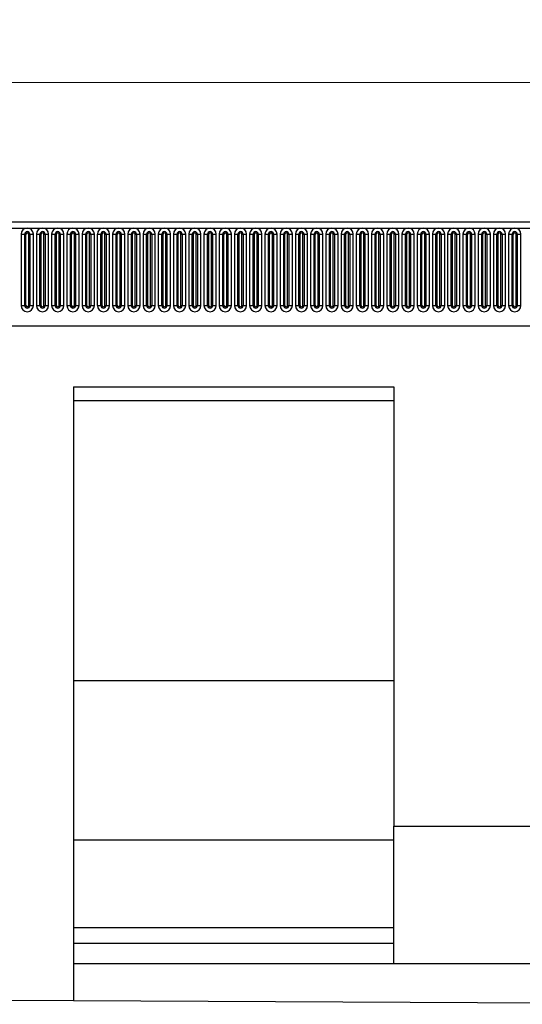
# Model space of a CAD drawing. Units: millimetres. Extents: x 0 to 733, y 0 to 1309.
# Drawn here: x 329 to 366, y 123 to 195 of the extents above; entities that cross this region are included whole.
import ezdxf

# ---------------------------------------------------------------- set-up
doc = ezdxf.new("R2010")
doc.units = ezdxf.units.MM
doc.styles.add('SLDTEXTSTYLE1', font='TXT', dxfattribs={"width": 0.75})
doc.dimstyles.new('SLDDIMSTYLE3', dxfattribs={"dimtxt": 3.5, "dimasz": 3.302, "dimexe": 0, "dimexo": 0.0625, "dimgap": 0.875, "dimtad": 1, "dimdec": 0, "dimlfac": 5, "dimrnd": 1e-09, "dimzin": 12, "dimdsep": 46, "dimtxsty": 'SLDTEXTSTYLE1', "dimsah": 1, "dimcen": 0.09, "dimadec": 0, "dimazin": 3, "dimtfac": 1, "dimtdec": 0, "dimtofl": 0, "dimtmove": 0, "dimatfit": 3, "dimfxl": 0, "dimfrac": 2, "dimtolj": 1, "dimtzin": 12, "dimarcsym": 0})

# ---------------------------------------------------------------- blocks, each defined once
blk = doc.blocks.new('_D_7')
at = {"color": 179, "linetype": 'Continuous', "lineweight": 18}
for p, q in [((194.514, 177.03), (194.514, 191.529)), ((394.514, 171.427), (394.514, 191.529)), ((194.514, 190.529), (394.514, 190.529))]:
    blk.add_line(p, q, dxfattribs=at)
for points in [[(194.514, 190.529), (197.816, 190.021), (197.816, 191.037)], [(394.514, 190.529), (391.212, 191.037), (391.212, 190.021)]]:
    blk.add_solid(points, dxfattribs=at)
at = {"color": 179, "linetype": 'Continuous', "lineweight": 18, "insert": (289.342, 195.041), "char_height": 3.5, "attachment_point": 1, "style": 'SLDTEXTSTYLE1'}
blk.add_mtext('1000', dxfattribs=at)

msp = doc.modelspace()

# ---------------------------------------------------------------- linework, layer by layer
at = {"color": 7, "linetype": 'Continuous', "lineweight": 25}
for p, q in [((394.3142, 180.3496), (194.7142, 180.3496)), ((194.7142, 179.9246), (394.3142, 179.9246)), ((329.0327, 179.4746), (329.0327, 174.2746)), ((329.0327, 179.4746), (329.2926, 179.4746)), ((329.2926, 174.2746), (329.2926, 179.4746)), ((329.2926, 179.4746), (329.3792, 179.4746)), ((329.3792, 174.2746), (329.3792, 179.4746)), ((329.5792, 174.2746), (329.5792, 179.4746)), ((329.5792, 179.4746), (329.6658, 179.4746)), ((329.6658, 179.4746), (329.6658, 174.2746)), ((329.6658, 179.4746), (329.9256, 179.4746)), ((329.9256, 174.2746), (329.9256, 179.4746)), ((330.1427, 179.4746), (330.1427, 174.2746)), ((330.1427, 179.4746), (330.4026, 179.4746)), ((330.4026, 174.2746), (330.4026, 179.4746)), ((330.4026, 179.4746), (330.4892, 179.4746)), ((330.4892, 174.2746), (330.4892, 179.4746)), ((330.6892, 174.2746), (330.6892, 179.4746)), ((330.6892, 179.4746), (330.7758, 179.4746)), ((330.7758, 179.4746), (330.7758, 174.2746)), ((330.7758, 179.4746), (331.0356, 179.4746)), ((331.0356, 174.2746), (331.0356, 179.4746)), ((331.2527, 179.4746), (331.2527, 174.2746)), ((331.2527, 179.4746), (331.5126, 179.4746)), ((331.5126, 174.2746), (331.5126, 179.4746)), ((331.5126, 179.4746), (331.5992, 179.4746)), ((331.5992, 174.2746), (331.5992, 179.4746)), ((331.7992, 174.2746), (331.7992, 179.4746)), ((331.7992, 179.4746), (331.8858, 179.4746)), ((331.8858, 179.4746), (331.8858, 174.2746)), ((331.8858, 179.4746), (332.1456, 179.4746)), ((332.1456, 174.2746), (332.1456, 179.4746)), ((332.3627, 179.4746), (332.3627, 174.2746)), ((332.3627, 179.4746), (332.6226, 179.4746)), ((332.6226, 174.2746), (332.6226, 179.4746)), ((332.6226, 179.4746), (332.7092, 179.4746)), ((332.7092, 174.2746), (332.7092, 179.4746)), ((332.9092, 174.2746), (332.9092, 179.4746)), ((332.9092, 179.4746), (332.9958, 179.4746)), ((332.9958, 179.4746), (332.9958, 174.2746)), ((332.9958, 179.4746), (333.2556, 179.4746)), ((333.2556, 174.2746), (333.2556, 179.4746)), ((333.4727, 179.4746), (333.4727, 174.2746)), ((333.4727, 179.4746), (333.7326, 179.4746)), ((333.7326, 174.2746), (333.7326, 179.4746)), ((333.7326, 179.4746), (333.8192, 179.4746)), ((333.8192, 174.2746), (333.8192, 179.4746)), ((334.0192, 174.2746), (334.0192, 179.4746)), ((334.0192, 179.4746), (334.1058, 179.4746)), ((334.1058, 179.4746), (334.1058, 174.2746)), ((334.1058, 179.4746), (334.3656, 179.4746)), ((334.3656, 174.2746), (334.3656, 179.4746)), ((334.5827, 179.4746), (334.5827, 174.2746)), ((334.5827, 179.4746), (334.8426, 179.4746)), ((334.8426, 174.2746), (334.8426, 179.4746)), ((334.8426, 179.4746), (334.9292, 179.4746)), ((334.9292, 174.2746), (334.9292, 179.4746)), ((335.1292, 174.2746), (335.1292, 179.4746)), ((335.1292, 179.4746), (335.2158, 179.4746)), ((335.2158, 179.4746), (335.2158, 174.2746)), ((335.2158, 179.4746), (335.4756, 179.4746)), ((335.4756, 174.2746), (335.4756, 179.4746)), ((335.6927, 179.4746), (335.6927, 174.2746)), ((335.6927, 179.4746), (335.9526, 179.4746)), ((335.9526, 174.2746), (335.9526, 179.4746)), ((335.9526, 179.4746), (336.0392, 179.4746)), ((336.0392, 174.2746), (336.0392, 179.4746)), ((336.2392, 174.2746), (336.2392, 179.4746)), ((336.2392, 179.4746), (336.3258, 179.4746)), ((336.3258, 179.4746), (336.3258, 174.2746)), ((336.3258, 179.4746), (336.5856, 179.4746)), ((336.5856, 174.2746), (336.5856, 179.4746)), ((336.8027, 179.4746), (336.8027, 174.2746)), ((336.8027, 179.4746), (337.0626, 179.4746)), ((337.0626, 174.2746), (337.0626, 179.4746)), ((337.0626, 179.4746), (337.1492, 179.4746)), ((337.1492, 174.2746), (337.1492, 179.4746)), ((337.3492, 174.2746), (337.3492, 179.4746)), ((337.3492, 179.4746), (337.4358, 179.4746)), ((337.4358, 179.4746), (337.4358, 174.2746)), ((337.4358, 179.4746), (337.6956, 179.4746)), ((337.6956, 174.2746), (337.6956, 179.4746)), ((337.9127, 179.4746), (337.9127, 174.2746)), ((337.9127, 179.4746), (338.1726, 179.4746)), ((338.1726, 174.2746), (338.1726, 179.4746)), ((338.1726, 179.4746), (338.2592, 179.4746)), ((338.2592, 174.2746), (338.2592, 179.4746)), ((338.4592, 174.2746), (338.4592, 179.4746)), ((338.4592, 179.4746), (338.5458, 179.4746)), ((338.5458, 179.4746), (338.5458, 174.2746)), ((338.5458, 179.4746), (338.8056, 179.4746)), ((338.8056, 174.2746), (338.8056, 179.4746)), ((339.0227, 179.4746), (339.0227, 174.2746)), ((339.0227, 179.4746), (339.2826, 179.4746)), ((339.2826, 174.2746), (339.2826, 179.4746)), ((339.2826, 179.4746), (339.3692, 179.4746)), ((339.3692, 174.2746), (339.3692, 179.4746)), ((339.5692, 174.2746), (339.5692, 179.4746)), ((339.5692, 179.4746), (339.6558, 179.4746)), ((339.6558, 179.4746), (339.6558, 174.2746)), ((339.6558, 179.4746), (339.9156, 179.4746)), ((339.9156, 174.2746), (339.9156, 179.4746)), ((340.1327, 179.4746), (340.1327, 174.2746)), ((340.1327, 179.4746), (340.3926, 179.4746)), ((340.3926, 174.2746), (340.3926, 179.4746)), ((340.3926, 179.4746), (340.4792, 179.4746)), ((340.4792, 174.2746), (340.4792, 179.4746)), ((340.6792, 174.2746), (340.6792, 179.4746)), ((340.6792, 179.4746), (340.7658, 179.4746)), ((340.7658, 179.4746), (340.7658, 174.2746)), ((340.7658, 179.4746), (341.0256, 179.4746)), ((341.0256, 174.2746), (341.0256, 179.4746)), ((341.2427, 179.4746), (341.2427, 174.2746)), ((341.2427, 179.4746), (341.5026, 179.4746)), ((341.5026, 174.2746), (341.5026, 179.4746)), ((341.5026, 179.4746), (341.5892, 179.4746)), ((341.5892, 174.2746), (341.5892, 179.4746)), ((341.7892, 174.2746), (341.7892, 179.4746)), ((341.7892, 179.4746), (341.8758, 179.4746)), ((341.8758, 179.4746), (341.8758, 174.2746)), ((341.8758, 179.4746), (342.1356, 179.4746)), ((342.1356, 174.2746), (342.1356, 179.4746)), ((342.3527, 179.4746), (342.3527, 174.2746)), ((342.3527, 179.4746), (342.6126, 179.4746)), ((342.6126, 174.2746), (342.6126, 179.4746)), ((342.6126, 179.4746), (342.6992, 179.4746)), ((342.6992, 174.2746), (342.6992, 179.4746)), ((342.8992, 174.2746), (342.8992, 179.4746)), ((342.8992, 179.4746), (342.9858, 179.4746)), ((342.9858, 179.4746), (342.9858, 174.2746)), ((342.9858, 179.4746), (343.2456, 179.4746)), ((343.2456, 174.2746), (343.2456, 179.4746)), ((343.4627, 179.4746), (343.4627, 174.2746)), ((343.4627, 179.4746), (343.7226, 179.4746)), ((343.7226, 174.2746), (343.7226, 179.4746)), ((343.7226, 179.4746), (343.8092, 179.4746)), ((343.8092, 174.2746), (343.8092, 179.4746)), ((344.0092, 174.2746), (344.0092, 179.4746)), ((344.0092, 179.4746), (344.0958, 179.4746)), ((344.0958, 179.4746), (344.0958, 174.2746)), ((344.0958, 179.4746), (344.3556, 179.4746)), ((344.3556, 174.2746), (344.3556, 179.4746)), ((344.5727, 179.4746), (344.5727, 174.2746)), ((344.5727, 179.4746), (344.8326, 179.4746)), ((344.8326, 174.2746), (344.8326, 179.4746)), ((344.8326, 179.4746), (344.9192, 179.4746)), ((344.9192, 174.2746), (344.9192, 179.4746)), ((345.1192, 174.2746), (345.1192, 179.4746)), ((345.1192, 179.4746), (345.2058, 179.4746)), ((345.2058, 179.4746), (345.2058, 174.2746)), ((345.2058, 179.4746), (345.4656, 179.4746)), ((345.4656, 174.2746), (345.4656, 179.4746)), ((345.6827, 179.4746), (345.6827, 174.2746)), ((345.6827, 179.4746), (345.9426, 179.4746)), ((345.9426, 174.2746), (345.9426, 179.4746)), ((345.9426, 179.4746), (346.0292, 179.4746)), ((346.0292, 174.2746), (346.0292, 179.4746)), ((346.2292, 174.2746), (346.2292, 179.4746)), ((346.2292, 179.4746), (346.3158, 179.4746)), ((346.3158, 179.4746), (346.3158, 174.2746)), ((346.3158, 179.4746), (346.5756, 179.4746)), ((346.5756, 174.2746), (346.5756, 179.4746)), ((346.7927, 179.4746), (346.7927, 174.2746)), ((346.7927, 179.4746), (347.0526, 179.4746)), ((347.0526, 174.2746), (347.0526, 179.4746)), ((347.0526, 179.4746), (347.1392, 179.4746)), ((347.1392, 174.2746), (347.1392, 179.4746)), ((347.3392, 174.2746), (347.3392, 179.4746)), ((347.3392, 179.4746), (347.4258, 179.4746)), ((347.4258, 179.4746), (347.4258, 174.2746)), ((347.4258, 179.4746), (347.6856, 179.4746)), ((347.6856, 174.2746), (347.6856, 179.4746)), ((347.9027, 179.4746), (347.9027, 174.2746)), ((347.9027, 179.4746), (348.1626, 179.4746)), ((348.1626, 174.2746), (348.1626, 179.4746)), ((348.1626, 179.4746), (348.2492, 179.4746)), ((348.2492, 174.2746), (348.2492, 179.4746)), ((348.4492, 174.2746), (348.4492, 179.4746)), ((348.4492, 179.4746), (348.5358, 179.4746)), ((348.5358, 179.4746), (348.5358, 174.2746)), ((348.5358, 179.4746), (348.7956, 179.4746)), ((348.7956, 174.2746), (348.7956, 179.4746)), ((349.0127, 179.4746), (349.0127, 174.2746)), ((349.0127, 179.4746), (349.2726, 179.4746)), ((349.2726, 174.2746), (349.2726, 179.4746)), ((349.2726, 179.4746), (349.3592, 179.4746)), ((349.3592, 174.2746), (349.3592, 179.4746)), ((349.5592, 174.2746), (349.5592, 179.4746)), ((349.5592, 179.4746), (349.6458, 179.4746)), ((349.6458, 179.4746), (349.6458, 174.2746)), ((349.6458, 179.4746), (349.9056, 179.4746)), ((349.9056, 174.2746), (349.9056, 179.4746)), ((350.1227, 179.4746), (350.1227, 174.2746)), ((350.1227, 179.4746), (350.3826, 179.4746)), ((350.3826, 174.2746), (350.3826, 179.4746)), ((350.3826, 179.4746), (350.4692, 179.4746)), ((350.4692, 174.2746), (350.4692, 179.4746)), ((350.6692, 174.2746), (350.6692, 179.4746)), ((350.6692, 179.4746), (350.7558, 179.4746)), ((350.7558, 179.4746), (350.7558, 174.2746)), ((350.7558, 179.4746), (351.0156, 179.4746)), ((351.0156, 174.2746), (351.0156, 179.4746)), ((351.2327, 179.4746), (351.2327, 174.2746)), ((351.2327, 179.4746), (351.4926, 179.4746)), ((351.4926, 174.2746), (351.4926, 179.4746)), ((351.4926, 179.4746), (351.5792, 179.4746)), ((351.5792, 174.2746), (351.5792, 179.4746)), ((351.7792, 174.2746), (351.7792, 179.4746)), ((351.7792, 179.4746), (351.8658, 179.4746)), ((351.8658, 179.4746), (351.8658, 174.2746)), ((351.8658, 179.4746), (352.1256, 179.4746)), ((352.1256, 174.2746), (352.1256, 179.4746)), ((352.3427, 179.4746), (352.3427, 174.2746)), ((352.3427, 179.4746), (352.6026, 179.4746)), ((352.6026, 174.2746), (352.6026, 179.4746)), ((352.6026, 179.4746), (352.6892, 179.4746)), ((352.6892, 174.2746), (352.6892, 179.4746)), ((352.8892, 174.2746), (352.8892, 179.4746)), ((352.8892, 179.4746), (352.9758, 179.4746)), ((352.9758, 179.4746), (352.9758, 174.2746)), ((352.9758, 179.4746), (353.2356, 179.4746)), ((353.2356, 174.2746), (353.2356, 179.4746)), ((353.4527, 179.4746), (353.4527, 174.2746)), ((353.4527, 179.4746), (353.7126, 179.4746)), ((353.7126, 174.2746), (353.7126, 179.4746)), ((353.7126, 179.4746), (353.7992, 179.4746)), ((353.7992, 174.2746), (353.7992, 179.4746)), ((353.9992, 174.2746), (353.9992, 179.4746)), ((353.9992, 179.4746), (354.0858, 179.4746)), ((354.0858, 179.4746), (354.0858, 174.2746)), ((354.0858, 179.4746), (354.3456, 179.4746)), ((354.3456, 174.2746), (354.3456, 179.4746)), ((354.5627, 179.4746), (354.5627, 174.2746)), ((354.5627, 179.4746), (354.8226, 179.4746)), ((354.8226, 174.2746), (354.8226, 179.4746)), ((354.8226, 179.4746), (354.9092, 179.4746)), ((354.9092, 174.2746), (354.9092, 179.4746)), ((355.1092, 174.2746), (355.1092, 179.4746)), ((355.1092, 179.4746), (355.1958, 179.4746)), ((355.1958, 179.4746), (355.1958, 174.2746)), ((355.1958, 179.4746), (355.4556, 179.4746)), ((355.4556, 174.2746), (355.4556, 179.4746)), ((355.6727, 179.4746), (355.6727, 174.2746)), ((355.6727, 179.4746), (355.9326, 179.4746)), ((355.9326, 174.2746), (355.9326, 179.4746)), ((355.9326, 179.4746), (356.0192, 179.4746)), ((356.0192, 174.2746), (356.0192, 179.4746)), ((356.2192, 174.2746), (356.2192, 179.4746)), ((356.2192, 179.4746), (356.3058, 179.4746)), ((356.3058, 179.4746), (356.3058, 174.2746)), ((356.3058, 179.4746), (356.5656, 179.4746)), ((356.5656, 174.2746), (356.5656, 179.4746)), ((356.7827, 179.4746), (356.7827, 174.2746)), ((356.7827, 179.4746), (357.0426, 179.4746)), ((357.0426, 174.2746), (357.0426, 179.4746)), ((357.0426, 179.4746), (357.1292, 179.4746)), ((357.1292, 174.2746), (357.1292, 179.4746)), ((357.3292, 174.2746), (357.3292, 179.4746)), ((357.3292, 179.4746), (357.4158, 179.4746)), ((357.4158, 179.4746), (357.4158, 174.2746)), ((357.4158, 179.4746), (357.6756, 179.4746)), ((357.6756, 174.2746), (357.6756, 179.4746)), ((357.8927, 179.4746), (357.8927, 174.2746)), ((357.8927, 179.4746), (358.1526, 179.4746)), ((358.1526, 174.2746), (358.1526, 179.4746)), ((358.1526, 179.4746), (358.2392, 179.4746)), ((358.2392, 174.2746), (358.2392, 179.4746)), ((358.4392, 174.2746), (358.4392, 179.4746)), ((358.4392, 179.4746), (358.5258, 179.4746)), ((358.5258, 179.4746), (358.5258, 174.2746)), ((358.5258, 179.4746), (358.7856, 179.4746)), ((358.7856, 174.2746), (358.7856, 179.4746)), ((359.0027, 179.4746), (359.0027, 174.2746)), ((359.0027, 179.4746), (359.2626, 179.4746)), ((359.2626, 174.2746), (359.2626, 179.4746)), ((359.2626, 179.4746), (359.3492, 179.4746)), ((359.3492, 174.2746), (359.3492, 179.4746)), ((359.5492, 174.2746), (359.5492, 179.4746)), ((359.5492, 179.4746), (359.6358, 179.4746)), ((359.6358, 179.4746), (359.6358, 174.2746)), ((359.6358, 179.4746), (359.8956, 179.4746)), ((359.8956, 174.2746), (359.8956, 179.4746)), ((360.1127, 179.4746), (360.1127, 174.2746)), ((360.1127, 179.4746), (360.3726, 179.4746)), ((360.3726, 174.2746), (360.3726, 179.4746)), ((360.3726, 179.4746), (360.4592, 179.4746)), ((360.4592, 174.2746), (360.4592, 179.4746)), ((360.6592, 174.2746), (360.6592, 179.4746)), ((360.6592, 179.4746), (360.7458, 179.4746)), ((360.7458, 179.4746), (360.7458, 174.2746)), ((360.7458, 179.4746), (361.0056, 179.4746)), ((361.0056, 174.2746), (361.0056, 179.4746)), ((361.2227, 179.4746), (361.2227, 174.2746)), ((361.2227, 179.4746), (361.4826, 179.4746)), ((361.4826, 174.2746), (361.4826, 179.4746)), ((361.4826, 179.4746), (361.5692, 179.4746)), ((361.5692, 174.2746), (361.5692, 179.4746)), ((361.7692, 174.2746), (361.7692, 179.4746)), ((361.7692, 179.4746), (361.8558, 179.4746)), ((361.8558, 179.4746), (361.8558, 174.2746)), ((361.8558, 179.4746), (362.1156, 179.4746)), ((362.1156, 174.2746), (362.1156, 179.4746)), ((362.3327, 179.4746), (362.3327, 174.2746)), ((362.3327, 179.4746), (362.5926, 179.4746)), ((362.5926, 174.2746), (362.5926, 179.4746)), ((362.5926, 179.4746), (362.6792, 179.4746)), ((362.6792, 174.2746), (362.6792, 179.4746)), ((362.8792, 174.2746), (362.8792, 179.4746)), ((362.8792, 179.4746), (362.9658, 179.4746)), ((362.9658, 179.4746), (362.9658, 174.2746)), ((362.9658, 179.4746), (363.2256, 179.4746)), ((363.2256, 174.2746), (363.2256, 179.4746)), ((363.4427, 179.4746), (363.4427, 174.2746)), ((363.4427, 179.4746), (363.7026, 179.4746)), ((363.7026, 174.2746), (363.7026, 179.4746)), ((363.7026, 179.4746), (363.7892, 179.4746)), ((363.7892, 174.2746), (363.7892, 179.4746)), ((363.9892, 174.2746), (363.9892, 179.4746)), ((363.9892, 179.4746), (364.0758, 179.4746)), ((364.0758, 179.4746), (364.0758, 174.2746)), ((364.0758, 179.4746), (364.3356, 179.4746)), ((364.3356, 174.2746), (364.3356, 179.4746)), ((364.5527, 179.4746), (364.5527, 174.2746)), ((364.5527, 179.4746), (364.8126, 179.4746)), ((364.8126, 174.2746), (364.8126, 179.4746)), ((364.8126, 179.4746), (364.8992, 179.4746)), ((364.8992, 174.2746), (364.8992, 179.4746)), ((365.0992, 174.2746), (365.0992, 179.4746)), ((365.0992, 179.4746), (365.1858, 179.4746)), ((365.1858, 179.4746), (365.1858, 174.2746)), ((365.1858, 179.4746), (365.4456, 179.4746)), ((365.4456, 174.2746), (365.4456, 179.4746)), ((329.0327, 174.2746), (329.2926, 174.2746)), ((329.2926, 174.2746), (329.3792, 174.2746)), ((329.5792, 174.2746), (329.6658, 174.2746)), ((329.6658, 174.2746), (329.9256, 174.2746)), ((330.1427, 174.2746), (330.4026, 174.2746)), ((330.4026, 174.2746), (330.4892, 174.2746)), ((330.6892, 174.2746), (330.7758, 174.2746)), ((330.7758, 174.2746), (331.0356, 174.2746)), ((331.2527, 174.2746), (331.5126, 174.2746)), ((331.5126, 174.2746), (331.5992, 174.2746)), ((331.7992, 174.2746), (331.8858, 174.2746)), ((331.8858, 174.2746), (332.1456, 174.2746)), ((332.3627, 174.2746), (332.6226, 174.2746)), ((332.6226, 174.2746), (332.7092, 174.2746)), ((332.9092, 174.2746), (332.9958, 174.2746)), ((332.9958, 174.2746), (333.2556, 174.2746)), ((333.4727, 174.2746), (333.7326, 174.2746)), ((333.7326, 174.2746), (333.8192, 174.2746)), ((334.0192, 174.2746), (334.1058, 174.2746)), ((334.1058, 174.2746), (334.3656, 174.2746)), ((334.5827, 174.2746), (334.8426, 174.2746)), ((334.8426, 174.2746), (334.9292, 174.2746)), ((335.1292, 174.2746), (335.2158, 174.2746)), ((335.2158, 174.2746), (335.4756, 174.2746)), ((335.6927, 174.2746), (335.9526, 174.2746)), ((335.9526, 174.2746), (336.0392, 174.2746)), ((336.2392, 174.2746), (336.3258, 174.2746)), ((336.3258, 174.2746), (336.5856, 174.2746)), ((336.8027, 174.2746), (337.0626, 174.2746)), ((337.0626, 174.2746), (337.1492, 174.2746)), ((337.3492, 174.2746), (337.4358, 174.2746)), ((337.4358, 174.2746), (337.6956, 174.2746)), ((337.9127, 174.2746), (338.1726, 174.2746)), ((338.1726, 174.2746), (338.2592, 174.2746)), ((338.4592, 174.2746), (338.5458, 174.2746)), ((338.5458, 174.2746), (338.8056, 174.2746)), ((339.0227, 174.2746), (339.2826, 174.2746)), ((339.2826, 174.2746), (339.3692, 174.2746)), ((339.5692, 174.2746), (339.6558, 174.2746)), ((339.6558, 174.2746), (339.9156, 174.2746)), ((340.1327, 174.2746), (340.3926, 174.2746)), ((340.3926, 174.2746), (340.4792, 174.2746)), ((340.6792, 174.2746), (340.7658, 174.2746)), ((340.7658, 174.2746), (341.0256, 174.2746)), ((341.2427, 174.2746), (341.5026, 174.2746)), ((341.5026, 174.2746), (341.5892, 174.2746)), ((341.7892, 174.2746), (341.8758, 174.2746)), ((341.8758, 174.2746), (342.1356, 174.2746)), ((342.3527, 174.2746), (342.6126, 174.2746)), ((342.6126, 174.2746), (342.6992, 174.2746)), ((342.8992, 174.2746), (342.9858, 174.2746)), ((342.9858, 174.2746), (343.2456, 174.2746)), ((343.4627, 174.2746), (343.7226, 174.2746)), ((343.7226, 174.2746), (343.8092, 174.2746)), ((344.0092, 174.2746), (344.0958, 174.2746)), ((344.0958, 174.2746), (344.3556, 174.2746)), ((344.5727, 174.2746), (344.8326, 174.2746)), ((344.8326, 174.2746), (344.9192, 174.2746)), ((345.1192, 174.2746), (345.2058, 174.2746)), ((345.2058, 174.2746), (345.4656, 174.2746)), ((345.6827, 174.2746), (345.9426, 174.2746)), ((345.9426, 174.2746), (346.0292, 174.2746)), ((346.2292, 174.2746), (346.3158, 174.2746)), ((346.3158, 174.2746), (346.5756, 174.2746)), ((346.7927, 174.2746), (347.0526, 174.2746)), ((347.0526, 174.2746), (347.1392, 174.2746)), ((347.3392, 174.2746), (347.4258, 174.2746)), ((347.4258, 174.2746), (347.6856, 174.2746)), ((347.9027, 174.2746), (348.1626, 174.2746)), ((348.1626, 174.2746), (348.2492, 174.2746)), ((348.4492, 174.2746), (348.5358, 174.2746)), ((348.5358, 174.2746), (348.7956, 174.2746)), ((349.0127, 174.2746), (349.2726, 174.2746)), ((349.2726, 174.2746), (349.3592, 174.2746)), ((349.5592, 174.2746), (349.6458, 174.2746)), ((349.6458, 174.2746), (349.9056, 174.2746)), ((350.1227, 174.2746), (350.3826, 174.2746)), ((350.3826, 174.2746), (350.4692, 174.2746)), ((350.6692, 174.2746), (350.7558, 174.2746)), ((350.7558, 174.2746), (351.0156, 174.2746)), ((351.2327, 174.2746), (351.4926, 174.2746)), ((351.4926, 174.2746), (351.5792, 174.2746)), ((351.7792, 174.2746), (351.8658, 174.2746)), ((351.8658, 174.2746), (352.1256, 174.2746)), ((352.3427, 174.2746), (352.6026, 174.2746)), ((352.6026, 174.2746), (352.6892, 174.2746)), ((352.8892, 174.2746), (352.9758, 174.2746)), ((352.9758, 174.2746), (353.2356, 174.2746)), ((353.4527, 174.2746), (353.7126, 174.2746)), ((353.7126, 174.2746), (353.7992, 174.2746)), ((353.9992, 174.2746), (354.0858, 174.2746)), ((354.0858, 174.2746), (354.3456, 174.2746)), ((354.5627, 174.2746), (354.8226, 174.2746)), ((354.8226, 174.2746), (354.9092, 174.2746)), ((355.1092, 174.2746), (355.1958, 174.2746)), ((355.1958, 174.2746), (355.4556, 174.2746)), ((355.6727, 174.2746), (355.9326, 174.2746)), ((355.9326, 174.2746), (356.0192, 174.2746)), ((356.2192, 174.2746), (356.3058, 174.2746)), ((356.3058, 174.2746), (356.5656, 174.2746)), ((356.7827, 174.2746), (357.0426, 174.2746)), ((357.0426, 174.2746), (357.1292, 174.2746)), ((357.3292, 174.2746), (357.4158, 174.2746)), ((357.4158, 174.2746), (357.6756, 174.2746)), ((357.8927, 174.2746), (358.1526, 174.2746)), ((358.1526, 174.2746), (358.2392, 174.2746)), ((358.4392, 174.2746), (358.5258, 174.2746)), ((358.5258, 174.2746), (358.7856, 174.2746)), ((359.0027, 174.2746), (359.2626, 174.2746)), ((359.2626, 174.2746), (359.3492, 174.2746)), ((359.5492, 174.2746), (359.6358, 174.2746)), ((359.6358, 174.2746), (359.8956, 174.2746)), ((360.1127, 174.2746), (360.3726, 174.2746)), ((360.3726, 174.2746), (360.4592, 174.2746)), ((360.6592, 174.2746), (360.7458, 174.2746)), ((360.7458, 174.2746), (361.0056, 174.2746)), ((361.2227, 174.2746), (361.4826, 174.2746)), ((361.4826, 174.2746), (361.5692, 174.2746)), ((361.7692, 174.2746), (361.8558, 174.2746)), ((361.8558, 174.2746), (362.1156, 174.2746)), ((362.3327, 174.2746), (362.5926, 174.2746)), ((362.5926, 174.2746), (362.6792, 174.2746)), ((362.8792, 174.2746), (362.9658, 174.2746)), ((362.9658, 174.2746), (363.2256, 174.2746)), ((363.4427, 174.2746), (363.7026, 174.2746)), ((363.7026, 174.2746), (363.7892, 174.2746)), ((363.9892, 174.2746), (364.0758, 174.2746)), ((364.0758, 174.2746), (364.3356, 174.2746)), ((364.5527, 174.2746), (364.8126, 174.2746)), ((364.8126, 174.2746), (364.8992, 174.2746)), ((365.0992, 174.2746), (365.1858, 174.2746)), ((365.1858, 174.2746), (365.4456, 174.2746)), ((200.7577, 172.7896), (388.2706, 172.7896)), ((332.8462, 168.3496), (356.1802, 168.3496)), ((332.8462, 168.3496), (332.8462, 123.6479)), ((356.1802, 168.3496), (356.1802, 136.3496)), ((332.8462, 167.3496), (356.1802, 167.3496)), ((332.8462, 146.9496), (356.1802, 146.9496)), ((356.1802, 136.3496), (366.1802, 136.3496)), ((356.1802, 126.3496), (356.1802, 136.3496)), ((332.8462, 135.3496), (356.1802, 135.3496)), ((332.8462, 128.9496), (356.1802, 128.9496)), ((332.8462, 127.8156), (356.1802, 127.8156)), ((332.8462, 126.3496), (356.1802, 126.3496)), ((356.1802, 126.3496), (366.1802, 126.3496)), ((322.8462, 123.6979), (332.8462, 123.6479)), ((332.8462, 123.6479), (389.5142, 123.3645))]:
    msp.add_line(p, q, dxfattribs=at)
for centre, radius, start, end in [((329.4792, 179.4746), 0.4464, 0, 180), ((329.4792, 179.4746), 0.1866, 0, 180), ((329.4792, 179.4746), 0.1, 0, 180), ((330.5892, 179.4746), 0.4464, 0, 180), ((330.5892, 179.4746), 0.1866, 0, 180), ((330.5892, 179.4746), 0.1, 0, 180), ((331.6992, 179.4746), 0.4464, 0, 180), ((331.6992, 179.4746), 0.1866, 0, 180), ((331.6992, 179.4746), 0.1, 0, 180), ((332.8092, 179.4746), 0.4464, 0, 180), ((332.8092, 179.4746), 0.1866, 0, 180), ((332.8092, 179.4746), 0.1, 0, 180), ((333.9192, 179.4746), 0.4464, 0, 180), ((333.9192, 179.4746), 0.1866, 0, 180), ((333.9192, 179.4746), 0.1, 0, 180), ((335.0292, 179.4746), 0.4464, 0, 180), ((335.0292, 179.4746), 0.1866, 0, 180), ((335.0292, 179.4746), 0.1, 0, 180), ((336.1392, 179.4746), 0.4464, 0, 180), ((336.1392, 179.4746), 0.1866, 0, 180), ((336.1392, 179.4746), 0.1, 0, 180), ((337.2492, 179.4746), 0.4464, 0, 180), ((337.2492, 179.4746), 0.1866, 0, 180), ((337.2492, 179.4746), 0.1, 0, 180), ((338.3592, 179.4746), 0.4464, 0, 180), ((338.3592, 179.4746), 0.1866, 0, 180), ((338.3592, 179.4746), 0.1, 0, 180), ((339.4692, 179.4746), 0.4464, 0, 180), ((339.4692, 179.4746), 0.1866, 0, 180), ((339.4692, 179.4746), 0.1, 0, 180), ((340.5792, 179.4746), 0.4464, 0, 180), ((340.5792, 179.4746), 0.1866, 0, 180), ((340.5792, 179.4746), 0.1, 0, 180), ((341.6892, 179.4746), 0.4464, 0, 180), ((341.6892, 179.4746), 0.1866, 0, 180), ((341.6892, 179.4746), 0.1, 0, 180), ((342.7992, 179.4746), 0.4464, 0, 180), ((342.7992, 179.4746), 0.1866, 0, 180), ((342.7992, 179.4746), 0.1, 0, 180), ((343.9092, 179.4746), 0.4464, 0, 180), ((343.9092, 179.4746), 0.1866, 0, 180), ((343.9092, 179.4746), 0.1, 0, 180), ((345.0192, 179.4746), 0.4464, 0, 180), ((345.0192, 179.4746), 0.1866, 0, 180), ((345.0192, 179.4746), 0.1, 0, 180), ((346.1292, 179.4746), 0.4464, 0, 180), ((346.1292, 179.4746), 0.1866, 0, 180), ((346.1292, 179.4746), 0.1, 0, 180), ((347.2392, 179.4746), 0.4464, 0, 180), ((347.2392, 179.4746), 0.1866, 0, 180), ((347.2392, 179.4746), 0.1, 0, 180), ((348.3492, 179.4746), 0.4464, 0, 180), ((348.3492, 179.4746), 0.1866, 0, 180), ((348.3492, 179.4746), 0.1, 0, 180), ((349.4592, 179.4746), 0.4464, 0, 180), ((349.4592, 179.4746), 0.1866, 0, 180), ((349.4592, 179.4746), 0.1, 0, 180), ((350.5692, 179.4746), 0.4464, 0, 180), ((350.5692, 179.4746), 0.1866, 0, 180), ((350.5692, 179.4746), 0.1, 0, 180), ((351.6792, 179.4746), 0.4464, 0, 180), ((351.6792, 179.4746), 0.1866, 0, 180), ((351.6792, 179.4746), 0.1, 0, 180), ((352.7892, 179.4746), 0.4464, 0, 180), ((352.7892, 179.4746), 0.1866, 0, 180), ((352.7892, 179.4746), 0.1, 0, 180), ((353.8992, 179.4746), 0.4464, 0, 180), ((353.8992, 179.4746), 0.1866, 0, 180), ((353.8992, 179.4746), 0.1, 0, 180), ((355.0092, 179.4746), 0.4464, 0, 180), ((355.0092, 179.4746), 0.1866, 0, 180), ((355.0092, 179.4746), 0.1, 0, 180), ((356.1192, 179.4746), 0.4464, 0, 180), ((356.1192, 179.4746), 0.1866, 0, 180), ((356.1192, 179.4746), 0.1, 0, 180), ((357.2292, 179.4746), 0.4464, 0, 180), ((357.2292, 179.4746), 0.1866, 0, 180), ((357.2292, 179.4746), 0.1, 0, 180), ((358.3392, 179.4746), 0.4464, 0, 180), ((358.3392, 179.4746), 0.1866, 0, 180), ((358.3392, 179.4746), 0.1, 0, 180), ((359.4492, 179.4746), 0.4464, 0, 180), ((359.4492, 179.4746), 0.1866, 0, 180), ((359.4492, 179.4746), 0.1, 0, 180), ((360.5592, 179.4746), 0.4464, 0, 180), ((360.5592, 179.4746), 0.1866, 0, 180), ((360.5592, 179.4746), 0.1, 0, 180), ((361.6692, 179.4746), 0.4464, 0, 180), ((361.6692, 179.4746), 0.1866, 0, 180), ((361.6692, 179.4746), 0.1, 0, 180), ((362.7792, 179.4746), 0.4464, 0, 180), ((362.7792, 179.4746), 0.1866, 0, 180), ((362.7792, 179.4746), 0.1, 0, 180), ((363.8892, 179.4746), 0.4464, 0, 180), ((363.8892, 179.4746), 0.1866, 0, 180), ((363.8892, 179.4746), 0.1, 0, 180), ((364.9992, 179.4746), 0.4464, 0, 180), ((364.9992, 179.4746), 0.1866, 0, 180), ((364.9992, 179.4746), 0.1, 0, 180), ((329.4792, 174.2746), 0.4464, 180, 0), ((329.4792, 174.2746), 0.1866, 180, 0), ((329.4792, 174.2746), 0.1, 180, 0), ((330.5892, 174.2746), 0.4464, 180, 0), ((330.5892, 174.2746), 0.1866, 180, 0), ((330.5892, 174.2746), 0.1, 180, 0), ((331.6992, 174.2746), 0.4464, 180, 0), ((331.6992, 174.2746), 0.1866, 180, 0), ((331.6992, 174.2746), 0.1, 180, 0), ((332.8092, 174.2746), 0.4464, 180, 0), ((332.8092, 174.2746), 0.1866, 180, 0), ((332.8092, 174.2746), 0.1, 180, 0), ((333.9192, 174.2746), 0.4464, 180, 0), ((333.9192, 174.2746), 0.1866, 180, 0), ((333.9192, 174.2746), 0.1, 180, 0), ((335.0292, 174.2746), 0.4464, 180, 0), ((335.0292, 174.2746), 0.1866, 180, 0), ((335.0292, 174.2746), 0.1, 180, 0), ((336.1392, 174.2746), 0.4464, 180, 0), ((336.1392, 174.2746), 0.1866, 180, 0), ((336.1392, 174.2746), 0.1, 180, 0), ((337.2492, 174.2746), 0.4464, 180, 0), ((337.2492, 174.2746), 0.1866, 180, 0), ((337.2492, 174.2746), 0.1, 180, 0), ((338.3592, 174.2746), 0.4464, 180, 0), ((338.3592, 174.2746), 0.1866, 180, 0), ((338.3592, 174.2746), 0.1, 180, 0), ((339.4692, 174.2746), 0.4464, 180, 0), ((339.4692, 174.2746), 0.1866, 180, 0), ((339.4692, 174.2746), 0.1, 180, 0), ((340.5792, 174.2746), 0.4464, 180, 0), ((340.5792, 174.2746), 0.1866, 180, 0), ((340.5792, 174.2746), 0.1, 180, 0), ((341.6892, 174.2746), 0.4464, 180, 0), ((341.6892, 174.2746), 0.1866, 180, 0), ((341.6892, 174.2746), 0.1, 180, 0), ((342.7992, 174.2746), 0.4464, 180, 0), ((342.7992, 174.2746), 0.1866, 180, 0), ((342.7992, 174.2746), 0.1, 180, 0), ((343.9092, 174.2746), 0.4464, 180, 0), ((343.9092, 174.2746), 0.1866, 180, 0), ((343.9092, 174.2746), 0.1, 180, 0), ((345.0192, 174.2746), 0.4464, 180, 0), ((345.0192, 174.2746), 0.1866, 180, 0), ((345.0192, 174.2746), 0.1, 180, 0), ((346.1292, 174.2746), 0.4464, 180, 0), ((346.1292, 174.2746), 0.1866, 180, 0), ((346.1292, 174.2746), 0.1, 180, 0), ((347.2392, 174.2746), 0.4464, 180, 0), ((347.2392, 174.2746), 0.1866, 180, 0), ((347.2392, 174.2746), 0.1, 180, 0), ((348.3492, 174.2746), 0.4464, 180, 0), ((348.3492, 174.2746), 0.1866, 180, 0), ((348.3492, 174.2746), 0.1, 180, 0), ((349.4592, 174.2746), 0.4464, 180, 0), ((349.4592, 174.2746), 0.1866, 180, 0), ((349.4592, 174.2746), 0.1, 180, 0), ((350.5692, 174.2746), 0.4464, 180, 0), ((350.5692, 174.2746), 0.1866, 180, 0), ((350.5692, 174.2746), 0.1, 180, 0), ((351.6792, 174.2746), 0.4464, 180, 0), ((351.6792, 174.2746), 0.1866, 180, 0), ((351.6792, 174.2746), 0.1, 180, 0), ((352.7892, 174.2746), 0.4464, 180, 0), ((352.7892, 174.2746), 0.1866, 180, 0), ((352.7892, 174.2746), 0.1, 180, 0), ((353.8992, 174.2746), 0.4464, 180, 0), ((353.8992, 174.2746), 0.1866, 180, 0), ((353.8992, 174.2746), 0.1, 180, 0), ((355.0092, 174.2746), 0.4464, 180, 0), ((355.0092, 174.2746), 0.1866, 180, 0), ((355.0092, 174.2746), 0.1, 180, 0), ((356.1192, 174.2746), 0.4464, 180, 0), ((356.1192, 174.2746), 0.1866, 180, 0), ((356.1192, 174.2746), 0.1, 180, 0), ((357.2292, 174.2746), 0.4464, 180, 0), ((357.2292, 174.2746), 0.1866, 180, 0), ((357.2292, 174.2746), 0.1, 180, 0), ((358.3392, 174.2746), 0.4464, 180, 0), ((358.3392, 174.2746), 0.1866, 180, 0), ((358.3392, 174.2746), 0.1, 180, 0), ((359.4492, 174.2746), 0.4464, 180, 0), ((359.4492, 174.2746), 0.1866, 180, 0), ((359.4492, 174.2746), 0.1, 180, 0), ((360.5592, 174.2746), 0.4464, 180, 0), ((360.5592, 174.2746), 0.1866, 180, 0), ((360.5592, 174.2746), 0.1, 180, 0), ((361.6692, 174.2746), 0.4464, 180, 0), ((361.6692, 174.2746), 0.1866, 180, 0), ((361.6692, 174.2746), 0.1, 180, 0), ((362.7792, 174.2746), 0.4464, 180, 0), ((362.7792, 174.2746), 0.1866, 180, 0), ((362.7792, 174.2746), 0.1, 180, 0), ((363.8892, 174.2746), 0.4464, 180, 0), ((363.8892, 174.2746), 0.1866, 180, 0), ((363.8892, 174.2746), 0.1, 180, 0), ((364.9992, 174.2746), 0.4464, 180, 0), ((364.9992, 174.2746), 0.1866, 180, 0), ((364.9992, 174.2746), 0.1, 180, 0)]:
    msp.add_arc(centre, radius, start, end, dxfattribs=at)

# ---------------------------------------------------------------- dimensions: what is measured, and where the dimension line sits
at = {"color": 179, "linetype": 'Continuous', "lineweight": 18}
dim = msp.add_linear_dim(base=(394.5142, 190.5294), p1=(194.5142, 176.0296), p2=(394.5142, 170.4268), dimstyle='SLDDIMSTYLE3', dxfattribs=at)
dim.commit()
dim.dimension.update_dxf_attribs({"geometry": '_D_7', "text_midpoint": (294.5142, 190.5294), "dimtype": 160})

doc.saveas('drawing.dxf')
